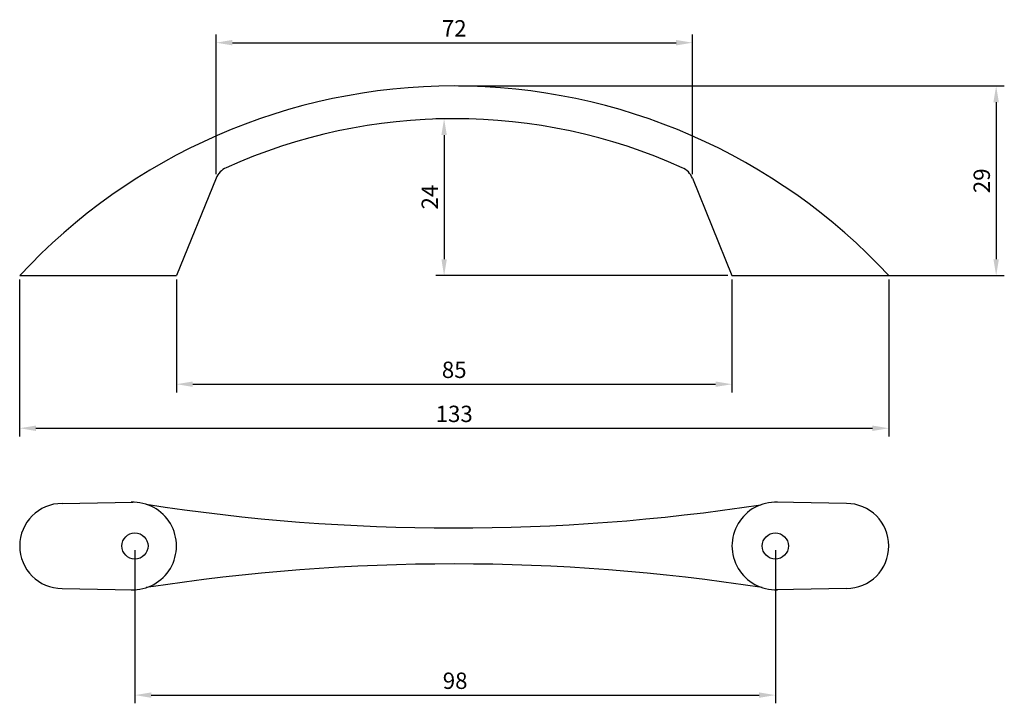
# Model space of a CAD drawing. Units: millimetres. Extents: x 466 to 617, y 217 to 321.
import ezdxf

# ---------------------------------------------------------------- set-up
doc = ezdxf.new("R2010")
doc.units = ezdxf.units.MM
doc.dimstyles.new('ISO-25', dxfattribs={"dimtxt": 2.5, "dimasz": 2.5, "dimexe": 1.25, "dimexo": 0.625, "dimtad": 1, "dimtxsty": 'Standard', "dimcen": 2.5, "dimadec": 0, "dimazin": 0, "dimtfac": 1, "dimtmove": 0, "dimatfit": 3, "dimfxl": 0, "dimarcsym": 0})

# ---------------------------------------------------------------- blocks, each defined once
blk = doc.blocks.new('*D2')
at = {"color": 0, "lineweight": -2}
for p, q in [((489.88, 281.38), (489.88, 264.14)), ((574.88, 281.38), (574.88, 264.14)), ((492.38, 265.39), (572.38, 265.39))]:
    blk.add_line(p, q, dxfattribs=at)
at = {"color": 0}
for points in [[(492.38, 265.81), (492.38, 264.98), (489.88, 265.39)], [(572.38, 265.81), (572.38, 264.98), (574.88, 265.39)]]:
    blk.add_solid(points, dxfattribs=at)
at = {"layer": 'Defpoints', "color": 0}
for p in [(489.88, 282), (574.88, 282), (574.88, 265.39)]:
    blk.add_point(p, dxfattribs=at)
at = {"color": 0, "insert": (532.38, 267.27), "char_height": 2.5, "attachment_point": 5}
blk.add_mtext('85', dxfattribs=at)
blk = doc.blocks.new('*D3')
at = {"color": 0, "lineweight": -2}
for p, q in [((465.88, 281.38), (465.88, 257.41)), ((598.88, 281.38), (598.88, 257.41)), ((468.38, 258.66), (596.38, 258.66))]:
    blk.add_line(p, q, dxfattribs=at)
at = {"color": 0}
for points in [[(468.38, 259.07), (468.38, 258.24), (465.88, 258.66)], [(596.38, 259.07), (596.38, 258.24), (598.88, 258.66)]]:
    blk.add_solid(points, dxfattribs=at)
at = {"layer": 'Defpoints', "color": 0}
for p in [(465.88, 282), (598.88, 282), (598.88, 258.66)]:
    blk.add_point(p, dxfattribs=at)
at = {"color": 0, "insert": (532.38, 260.53), "char_height": 2.5, "attachment_point": 5}
blk.add_mtext('133', dxfattribs=at)
blk = doc.blocks.new('*D4')
at = {"color": 0, "lineweight": -2}
for p, q in [((531.76, 306), (529.58, 306)), ((530.83, 303.5), (530.83, 284.5)), ((574.26, 282), (529.58, 282))]:
    blk.add_line(p, q, dxfattribs=at)
at = {"color": 0}
for points in [[(530.42, 303.5), (531.25, 303.5), (530.83, 306)], [(530.42, 284.5), (531.25, 284.5), (530.83, 282)]]:
    blk.add_solid(points, dxfattribs=at)
at = {"layer": 'Defpoints', "color": 0}
for p in [(532.38, 306), (530.83, 282), (574.88, 282)]:
    blk.add_point(p, dxfattribs=at)
at = {"color": 0, "insert": (528.96, 294), "char_height": 2.5, "attachment_point": 5, "rotation": 90}
blk.add_mtext('24', dxfattribs=at)
blk = doc.blocks.new('*D5')
at = {"color": 0, "lineweight": -2}
for p, q in [((495.94, 297.52), (495.94, 318.87)), ((568.83, 297.52), (568.83, 318.87)), ((498.44, 317.62), (566.33, 317.62))]:
    blk.add_line(p, q, dxfattribs=at)
at = {"color": 0}
for points in [[(498.44, 318.04), (498.44, 317.2), (495.94, 317.62)], [(566.33, 318.04), (566.33, 317.2), (568.83, 317.62)]]:
    blk.add_solid(points, dxfattribs=at)
at = {"layer": 'Defpoints', "color": 0}
for p in [(568.83, 317.62), (495.94, 296.9), (568.83, 296.9)]:
    blk.add_point(p, dxfattribs=at)
at = {"color": 0, "insert": (532.38, 319.49), "char_height": 2.5, "attachment_point": 5}
blk.add_mtext('72', dxfattribs=at)
blk = doc.blocks.new('*D6')
at = {"color": 0, "lineweight": -2}
for p, q in [((483.52, 240.03), (483.52, 216.6)), ((581.52, 240.03), (581.52, 216.6)), ((486.02, 217.85), (579.02, 217.85))]:
    blk.add_line(p, q, dxfattribs=at)
at = {"color": 0}
for points in [[(486.02, 218.26), (486.02, 217.43), (483.52, 217.85)], [(579.02, 218.26), (579.02, 217.43), (581.52, 217.85)]]:
    blk.add_solid(points, dxfattribs=at)
at = {"layer": 'Defpoints', "color": 0}
for p in [(483.52, 240.65), (581.52, 240.65), (581.52, 217.85)]:
    blk.add_point(p, dxfattribs=at)
at = {"color": 0, "insert": (532.52, 219.72), "char_height": 2.5, "attachment_point": 5}
blk.add_mtext('98', dxfattribs=at)
blk = doc.blocks.new('*D7')
at = {"color": 0, "lineweight": -2}
for p, q in [((533.01, 311), (616.56, 311)), ((615.31, 308.5), (615.31, 284.5)), ((587.51, 282), (616.56, 282))]:
    blk.add_line(p, q, dxfattribs=at)
at = {"color": 0}
for points in [[(614.89, 308.5), (615.73, 308.5), (615.31, 311)], [(614.89, 284.5), (615.73, 284.5), (615.31, 282)]]:
    blk.add_solid(points, dxfattribs=at)
at = {"layer": 'Defpoints', "color": 0}
for p in [(532.38, 311), (586.88, 282), (615.31, 282)]:
    blk.add_point(p, dxfattribs=at)
at = {"color": 0, "insert": (613.43, 296.5), "char_height": 2.5, "attachment_point": 5, "rotation": 90}
blk.add_mtext('29', dxfattribs=at)

msp = doc.modelspace()

# ---------------------------------------------------------------- linework, layer by layer
for p, q in [((495.937, 296.899), (489.885, 282)), ((568.832, 296.899), (574.885, 282)), ((465.885, 282), (489.885, 282)), ((574.885, 282), (598.885, 282)), ((472.385, 247.156), (483.185, 247.356)), ((592.385, 247.156), (581.585, 247.356)), ((472.385, 234.156), (483.185, 233.956)), ((592.385, 234.156), (581.585, 233.956))]:
    msp.add_line(p, q)
for centre in [(483.523, 240.653), (581.523, 240.653)]:
    msp.add_circle(centre, 2)
for centre, radius, start, end in [((532.385, 220.254), 90.746, 42.87691, 137.12309), ((532.385, 221), 85, 65.75833, 114.24167), ((498.717, 295.769), 3, 114.24167, 157.89055), ((566.053, 295.769), 3, 22.10945, 65.75833), ((472.385, 240.656), 6.5, 90, 270), ((483.185, 240.656), 6.7, 267.87818, 92.12182), ((581.585, 240.656), 6.7, 87.87818, 272.12182), ((592.385, 240.656), 6.5, 270, 90), ((532.523, 553.513), 310.108, 261.23098, 278.6755), ((532.385, -70.479), 308.385, 81.20861, 98.79139)]:
    msp.add_arc(centre, radius, start, end)

# ---------------------------------------------------------------- dimensions: what is measured, and where the dimension line sits
dim = msp.add_linear_dim(base=(568.832, 317.619), p1=(495.937, 296.899), p2=(568.832, 296.899), text='72', dimstyle='ISO-25')
dim.commit()
dim.dimension.update_dxf_attribs({"geometry": '*D5', "text_midpoint": (532.385, 319.494)})
for base, p1, p2, picture, middle in [((615.309, 282), (532.385, 311), (586.885, 282), '*D7', (613.434, 296.5)), ((530.834, 282), (532.385, 306), (574.885, 282), '*D4', (528.959, 294))]:
    dim = msp.add_linear_dim(base=base, p1=p1, p2=p2, angle=90, dimstyle='ISO-25')
    dim.commit()
    dim.dimension.update_dxf_attribs({"geometry": picture, "text_midpoint": middle})
for base, p1, p2, picture, middle in [((598.885, 258.656), (465.885, 282), (598.885, 282), '*D3', (532.385, 260.531)), ((574.885, 265.395), (489.885, 282), (574.885, 282), '*D2', (532.385, 267.27)), ((581.523, 217.846), (483.523, 240.653), (581.523, 240.653), '*D6', (532.523, 219.721))]:
    dim = msp.add_linear_dim(base=base, p1=p1, p2=p2, dimstyle='ISO-25')
    dim.commit()
    dim.dimension.update_dxf_attribs({"geometry": picture, "text_midpoint": middle})

doc.saveas('drawing.dxf')
